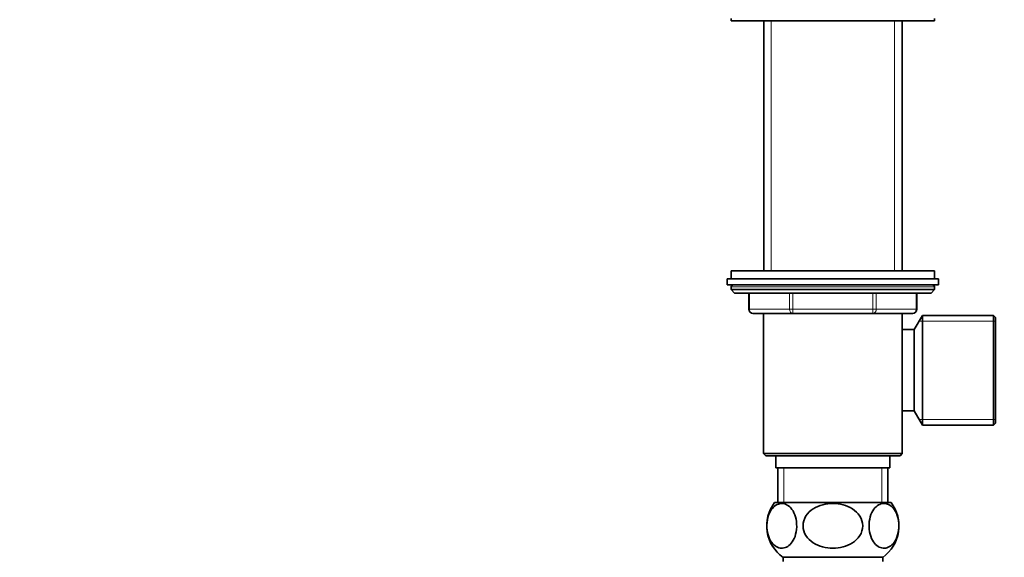
# Model space of a CAD drawing. Units: millimetres. Extents: x 0 to 2203, y 0 to 2671.
# Drawn here: x 901 to 1143, y 1632 to 1764 of the extents above; entities that cross this region are included whole.
import ezdxf
from ezdxf import colors
from ezdxf.entities.mleader import LeaderData, LeaderLine
from ezdxf.math import Vec2, Vec3

# ---------------------------------------------------------------- set-up
doc = ezdxf.new("R2010")
doc.units = ezdxf.units.MM
doc.layers.add('DV1_Défaut', color=7, linetype='Continuous')
doc.layers.add('Défaut', color=7, linetype='Continuous')

# ---------------------------------------------------------------- blocks, each defined once
blk = doc.blocks.new('_DOT')
at = {"color": 0}
blk.add_line((0, 0), (-1, 0), dxfattribs=at)
at = {"color": 0, "const_width": 0.333}
blk.add_lwpolyline([(-0.1665, 0, 1), (0.1665, 0, 1)], format="xyb", close=True, dxfattribs=at)
blk = doc.blocks.new('SE')
at = {"layer": 'DV1_Défaut', "color": 7, "linetype": 'Continuous', "lineweight": 35}
for p, q in [((1076.32, 1764.08), (1076.32, 1763.58)), ((1126.32, 1763.58), (1076.32, 1763.58)), ((1084.32, 1763.58), (1084.32, 1702.08)), ((1118.32, 1702.08), (1118.32, 1763.58)), ((1126.32, 1763.58), (1126.32, 1764.08)), ((1126.32, 1702.08), (1076.32, 1702.08)), ((1076.32, 1702.08), (1076.32, 1700.08)), ((1126.32, 1700.08), (1126.32, 1702.08)), ((1127.32, 1700.08), (1075.32, 1700.08)), ((1075.32, 1700.08), (1075.32, 1698.58)), ((1127.32, 1698.58), (1127.32, 1700.08)), ((1127.32, 1698.58), (1075.32, 1698.58)), ((1076.32, 1698.08), (1076.32, 1697.42)), ((1126.32, 1697.42), (1076.32, 1697.42)), ((1076.32, 1697.42), (1077.17, 1696.58)), ((1125.48, 1696.58), (1077.17, 1696.58)), ((1080.69, 1696.58), (1080.69, 1692.58)), ((1121.95, 1692.58), (1121.95, 1696.58)), ((1125.48, 1696.58), (1126.32, 1697.42)), ((1126.32, 1697.42), (1126.32, 1698.08)), ((1091.51, 1691.58), (1081.69, 1691.58)), ((1084.31, 1691.58), (1118.33, 1691.58)), ((1084.31, 1691.58), (1084.31, 1657.08)), ((1111.14, 1691.58), (1091.51, 1691.58)), ((1120.95, 1691.58), (1111.14, 1691.58)), ((1118.33, 1687.58), (1118.33, 1691.58)), ((1123.32, 1691.08), (1121.3, 1687.58)), ((1123.32, 1664.08), (1123.32, 1691.08)), ((1140.82, 1691.08), (1123.32, 1691.08)), ((1140.82, 1664.08), (1140.82, 1691.08)), ((1141.32, 1690.58), (1140.82, 1691.08)), ((1141.32, 1664.58), (1141.32, 1690.58)), ((1118.32, 1667.58), (1118.32, 1687.58)), ((1121.3, 1687.58), (1118.33, 1687.58)), ((1121.3, 1667.58), (1121.3, 1687.58)), ((1118.33, 1667.58), (1121.3, 1667.58)), ((1118.33, 1657.08), (1118.33, 1667.58)), ((1121.3, 1667.58), (1123.32, 1664.08)), ((1123.32, 1664.08), (1140.82, 1664.08)), ((1140.82, 1664.08), (1141.32, 1664.58)), ((1118.33, 1657.08), (1084.31, 1657.08)), ((1084.31, 1657.08), (1084.81, 1656.58)), ((1084.81, 1656.58), (1117.83, 1656.58)), ((1087.32, 1656.58), (1087.32, 1653.58)), ((1115.32, 1653.58), (1115.32, 1656.58)), ((1117.83, 1656.58), (1118.33, 1657.08)), ((1087.32, 1653.58), (1115.32, 1653.58)), ((1087.82, 1653.58), (1087.82, 1645.08)), ((1114.82, 1645.08), (1114.82, 1653.58)), ((1115.63, 1645.08), (1087.01, 1645.08)), ((1113.57, 1631.58), (1089.07, 1631.58)), ((1089.07, 1631.58), (1089.07, 1630.58)), ((1113.57, 1630.58), (1113.57, 1631.58))]:
    blk.add_line(p, q, dxfattribs=at)
at = {"layer": 'DV1_Défaut', "color": 7, "linetype": 'Continuous', "lineweight": 18}
for p, q in [((1086.18, 1763.58), (1086.18, 1702.08)), ((1116.47, 1763.58), (1116.47, 1702.08)), ((1126.32, 1698.08), (1076.32, 1698.08)), ((1080.83, 1696.58), (1080.83, 1692.58)), ((1090.64, 1692.58), (1090.64, 1696.58)), ((1091.51, 1696.58), (1091.51, 1692.58)), ((1111.14, 1692.58), (1111.14, 1696.58)), ((1112, 1696.58), (1112, 1692.58)), ((1121.82, 1692.58), (1121.82, 1696.58)), ((1080.83, 1692.58), (1080.69, 1692.58)), ((1080.83, 1692.58), (1090.64, 1692.58)), ((1090.64, 1692.58), (1091.51, 1692.58)), ((1091.51, 1692.58), (1111.14, 1692.58)), ((1091.51, 1691.58), (1091.51, 1692.58)), ((1111.14, 1692.58), (1112, 1692.58)), ((1111.14, 1691.58), (1111.14, 1692.58)), ((1112, 1692.58), (1121.82, 1692.58)), ((1121.82, 1692.58), (1121.95, 1692.58)), ((1122.49, 1689.64), (1141.32, 1689.64)), ((1122.49, 1665.52), (1141.32, 1665.52)), ((1089.27, 1653.58), (1089.27, 1645.08)), ((1113.38, 1653.58), (1113.38, 1645.08))]:
    blk.add_line(p, q, dxfattribs=at)
at = {"layer": 'DV1_Défaut', "color": 7, "linetype": 'Continuous', "lineweight": 35}
for centre, radius, start, end in [((1076.82, 1698.08), 0.5, 90, 180), ((1125.82, 1698.08), 0.5, 0, 90), ((1081.69, 1692.58), 1, 180, 270), ((1120.95, 1692.58), 1, 270, 0), ((1094.57, 1639.32), 9.5, 142.7217, 234.6235), ((1108.07, 1639.32), 9.5, 305.3765, 37.2783)]:
    blk.add_arc(centre, radius, start, end, dxfattribs=at)
at = {"layer": 'DV1_Défaut', "color": 7, "linetype": 'Continuous', "lineweight": 18}
for centre, major_axis, start_param, end_param in [((1081.69, 1692.58), (0, 1), 1.570796, 3.141593), ((1091.51, 1692.58), (0, -1), 4.712389, 6.283185), ((1111.14, 1692.58), (0, -1), 0, 1.570796), ((1120.95, 1692.58), (0, -1), 0, 1.570796)]:
    blk.add_ellipse(centre, major_axis=major_axis, ratio=0.866025, start_param=start_param, end_param=end_param, dxfattribs=at)
at = {"layer": 'DV1_Défaut', "color": 7, "linetype": 'Continuous', "lineweight": 35}
for points, knots in [([(1088.97, 1633.84), (1089.4, 1633.87), (1089.81, 1634.01), (1090.62, 1634.51), (1091.01, 1634.88), (1091.69, 1635.88), (1091.99, 1636.53), (1092.37, 1638.02), (1092.46, 1638.88), (1092.38, 1640.57), (1092.21, 1641.39), (1091.71, 1642.75), (1091.37, 1643.3), (1090.27, 1644.55), (1089.4, 1644.88), (1087.72, 1644.74), (1086.87, 1644.27), (1085.85, 1642.77), (1085.55, 1642.13), (1085.16, 1640.62), (1085.07, 1639.76), (1085.15, 1638.08), (1085.32, 1637.26), (1085.83, 1635.9), (1086.16, 1635.35), (1086.9, 1634.52), (1087.3, 1634.23), (1088.13, 1633.87), (1088.55, 1633.8), (1088.97, 1633.84)], [0, 0, 0, 0, 0.0625, 0.0625, 0.125, 0.125, 0.1875, 0.1875, 0.25, 0.25, 0.3125, 0.3125, 0.375, 0.375, 0.5, 0.5, 0.625, 0.625, 0.6875, 0.6875, 0.75, 0.75, 0.8125, 0.8125, 0.875, 0.875, 0.9375, 0.9375, 1, 1, 1, 1]), ([(1101.32, 1633.83), (1102.17, 1633.83), (1103.01, 1633.93), (1104.64, 1634.36), (1105.43, 1634.68), (1106.86, 1635.6), (1107.49, 1636.19), (1108.4, 1637.63), (1108.66, 1638.47), (1108.66, 1640.16), (1108.4, 1641.01), (1107.5, 1642.44), (1106.87, 1643.04), (1104.73, 1644.42), (1103.02, 1644.82), (1100.49, 1644.82), (1099.64, 1644.72), (1098.02, 1644.29), (1097.22, 1643.97), (1095.8, 1643.06), (1095.17, 1642.46), (1094.26, 1641.03), (1093.99, 1640.19), (1093.98, 1638.49), (1094.24, 1637.65), (1095.15, 1636.21), (1095.78, 1635.61), (1097.2, 1634.69), (1098, 1634.36), (1099.63, 1633.93), (1100.47, 1633.83), (1101.32, 1633.83)], [0, 0, 0, 0, 0.0625, 0.0625, 0.125, 0.125, 0.1875, 0.1875, 0.25, 0.25, 0.3125, 0.3125, 0.375, 0.375, 0.5, 0.5, 0.5625, 0.5625, 0.625, 0.625, 0.6875, 0.6875, 0.75, 0.75, 0.8125, 0.8125, 0.875, 0.875, 0.9375, 0.9375, 1, 1, 1, 1]), ([(1113.67, 1633.84), (1114.1, 1633.8), (1114.52, 1633.87), (1115.34, 1634.23), (1115.74, 1634.51), (1116.48, 1635.34), (1116.81, 1635.88), (1117.33, 1637.25), (1117.5, 1638.06), (1117.58, 1639.73), (1117.49, 1640.61), (1117.1, 1642.11), (1116.81, 1642.76), (1115.78, 1644.27), (1114.93, 1644.74), (1113.25, 1644.88), (1112.39, 1644.55), (1111.29, 1643.31), (1110.95, 1642.76), (1110.44, 1641.41), (1110.27, 1640.61), (1110.18, 1638.91), (1110.27, 1638.05), (1110.66, 1636.54), (1110.95, 1635.89), (1111.63, 1634.88), (1112.02, 1634.51), (1112.83, 1634.01), (1113.25, 1633.87), (1113.67, 1633.84)], [0, 0, 0, 0, 0.0625, 0.0625, 0.125, 0.125, 0.1875, 0.1875, 0.25, 0.25, 0.3125, 0.3125, 0.375, 0.375, 0.5, 0.5, 0.625, 0.625, 0.6875, 0.6875, 0.75, 0.75, 0.8125, 0.8125, 0.875, 0.875, 0.9375, 0.9375, 1, 1, 1, 1])]:
    blk.add_open_spline(points, degree=3, knots=knots, dxfattribs=at)

msp = doc.modelspace()

# ---------------------------------------------------------------- block references
at = {"layer": 'Défaut'}
msp.add_blockref('SE', (0, 0), dxfattribs=at)

# ---------------------------------------------------------------- leaders
at = {"layer": 'Défaut', "color": 7, "linetype": 'Continuous', "lineweight": 18}
ml = msp.add_multileader_mtext('Standard', dxfattribs=at)
ml.set_content('{\\pxsm0.9;\\fSolid Edge ISO|b1||i0||c0|p34;\\W1.;12/10/2016\\P}', color=256)
ml.set_leader_properties()
ml.set_arrow_properties(name='DOT')
ml.build(insert=Vec2(0, 0))
ml.multileader.update_dxf_attribs({"leader_type": 0, "dogleg_length": 0, "arrow_head_size": 12})
ctx = ml.context
ctx.base_point, ctx.char_height, ctx.arrow_head_size, ctx.landing_gap_size = Vec3(1535.23, 2663.4), 12, 12, 4.2
notes = []
notes.append((ctx, [(0, (0, 0, 0), (0, 0), (1, 0), 1, [])]))
ctx.mtext.insert = Vec3(1537.23, 2669.52)
for ctx, leaders in notes:
    for number, flags, end, landing, length, lines in leaders:
        leader = LeaderData()
        leader.index, (leader.has_last_leader_line, leader.has_dogleg_vector, leader.attachment_direction) = number, flags
        leader.last_leader_point, leader.dogleg_vector, leader.dogleg_length = Vec3(end), Vec3(landing), length
        for number, points, colour, breaks in lines:
            line = LeaderLine()
            line.index, line.vertices, line.color, line.breaks = number, Vec3.list(points), colors.encode_raw_color(colour), breaks
            leader.lines.append(line)
        ctx.leaders.append(leader)

doc.saveas('drawing.dxf')
